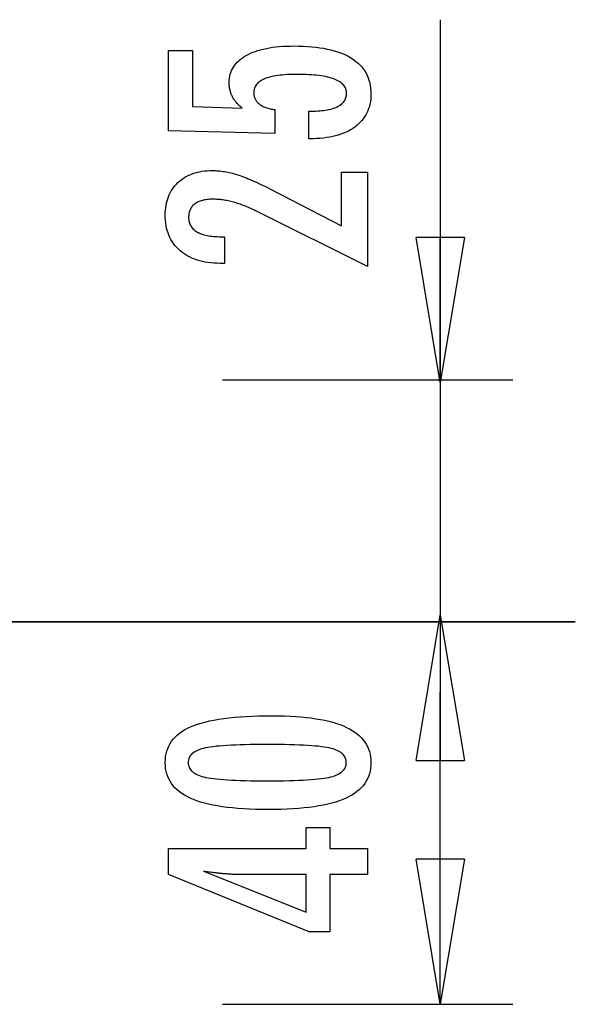
# Model space of a CAD drawing. Extents: x -7.5 to 7.5, y -5.1 to 5.1.
# Drawn here: x 1.8 to 7.5, y -5.1 to 5.1 of the extents above; entities that cross this region are included whole.
import ezdxf

# ---------------------------------------------------------------- set-up
doc = ezdxf.new("R2010")
doc.units = 0
doc.layers.get('0').update_dxf_attribs({"linetype": 'CONTINUOUS'})

msp = doc.modelspace()

# ---------------------------------------------------------------- linework, layer by layer
at = {"color": 0}
for points in [[(6.1145, 5.1109), (6.1145, -1.8359)], [(4.7577, 3.8805), (4.7577, 4.1656), (4.7577, 4.1656), (4.7815, 4.1657), (4.8048, 4.1662), (4.8273, 4.167), (4.8491, 4.1683), (4.8699, 4.1698), (4.8902, 4.1718), (4.9096, 4.1741), (4.9284, 4.1769), (4.9461, 4.1798), (4.9632, 4.1832), (4.9795, 4.1869), (4.9952, 4.1911), (5.0099, 4.1954), (5.024, 4.2003), (5.0372, 4.2055), (5.0498, 4.2112), (5.0498, 4.2112), (5.0613, 4.2169), (5.0723, 4.2231), (5.0824, 4.2296), (5.0919, 4.2367), (5.1004, 4.2439), (5.1084, 4.2516), (5.1156, 4.2596), (5.1222, 4.2682), (5.1277, 4.2769), (5.1327, 4.2861), (5.1367, 4.2956), (5.1402, 4.3056), (5.1427, 4.3158), (5.1447, 4.3265), (5.1458, 4.3375), (5.1463, 4.349), (5.1463, 4.349), (5.1457, 4.3611), (5.1442, 4.3729), (5.1417, 4.3843), (5.1383, 4.3954), (5.1338, 4.406), (5.1285, 4.4163), (5.1221, 4.4261), (5.1148, 4.4357), (5.1063, 4.4446), (5.097, 4.4533), (5.0866, 4.4616), (5.0753, 4.4695), (5.0629, 4.4769), (5.0497, 4.4841), (5.0354, 4.4908), (5.0202, 4.4972), (5.0202, 4.4972), (5.0038, 4.503), (4.9865, 4.5085), (4.9682, 4.5136), (4.949, 4.5184), (4.9286, 4.5227), (4.9073, 4.5267), (4.885, 4.5303), (4.8618, 4.5337), (4.8374, 4.5365), (4.8121, 4.539), (4.7857, 4.5411), (4.7585, 4.5429), (4.7301, 4.5442), (4.7008, 4.5452), (4.6704, 4.5458), (4.6392, 4.5461), (4.6392, 4.5461), (4.6105, 4.5458), (4.5828, 4.5453), (4.556, 4.5443), (4.5304, 4.5431), (4.5055, 4.5414), (4.4817, 4.5394), (4.4588, 4.5371), (4.4371, 4.5345), (4.416, 4.5313), (4.3961, 4.5279), (4.377, 4.5241), (4.3591, 4.52), (4.342, 4.5154), (4.326, 4.5106), (4.3108, 4.5054), (4.2968, 4.5), (4.2968, 4.5), (4.2834, 4.4939), (4.271, 4.4875), (4.2594, 4.4806), (4.2488, 4.4735), (4.2388, 4.4659), (4.2299, 4.458), (4.2217, 4.4496), (4.2146, 4.441), (4.208, 4.4318), (4.2024, 4.4223), (4.1977, 4.4123), (4.1939, 4.4021), (4.1908, 4.3913), (4.1888, 4.3803), (4.1875, 4.3688), (4.1872, 4.357), (4.1872, 4.357), (4.1873, 4.3481), (4.1879, 4.3395), (4.1889, 4.331), (4.1906, 4.3229), (4.1925, 4.3148), (4.1949, 4.3071), (4.1977, 4.2995), (4.2012, 4.2922), (4.2048, 4.2849), (4.209, 4.278), (4.2136, 4.2712), (4.2187, 4.2647), (4.2241, 4.2583), (4.23, 4.2523), (4.2363, 4.2464), (4.2432, 4.2408), (4.2432, 4.2408), (4.2502, 4.2351), (4.2577, 4.2298), (4.2656, 4.2248), (4.2741, 4.2201), (4.2827, 4.2155), (4.2919, 4.2112), (4.3014, 4.2072), (4.3115, 4.2035), (4.3217, 4.1998), (4.3324, 4.1966), (4.3435, 4.1935), (4.3551, 4.1908), (4.3669, 4.1881), (4.3792, 4.1858), (4.3918, 4.1837), (4.405, 4.182), (4.405, 3.9341), (3.3067, 3.9619), (3.3067, 4.794), (3.5545, 4.794), (3.5545, 4.2126), (4.0687, 4.1985), (4.0687, 4.1985), (4.0601, 4.2051), (4.0519, 4.2118), (4.0439, 4.2186), (4.0363, 4.2255), (4.0289, 4.2324), (4.0218, 4.2394), (4.015, 4.2466), (4.0086, 4.2539), (4.0022, 4.2611), (3.9963, 4.2685), (3.9906, 4.276), (3.9853, 4.2837), (3.9801, 4.2913), (3.9753, 4.2991), (3.9707, 4.307), (3.9666, 4.3151), (3.9666, 4.3151), (3.9625, 4.3231), (3.9587, 4.3313), (3.9552, 4.3397), (3.952, 4.3482), (3.9489, 4.3568), (3.9463, 4.3656), (3.9438, 4.3746), (3.9418, 4.3839), (3.9398, 4.3931), (3.9381, 4.4025), (3.9367, 4.412), (3.9356, 4.4217), (3.9346, 4.4315), (3.9341, 4.4415), (3.9337, 4.4516), (3.9337, 4.4619), (3.9337, 4.4619), (3.9343, 4.484), (3.9364, 4.5056), (3.9397, 4.5265), (3.9445, 4.5469), (3.9505, 4.5664), (3.958, 4.5856), (3.9667, 4.6039), (3.977, 4.6219), (3.9884, 4.6388), (4.0013, 4.6553), (4.0155, 4.6711), (4.0312, 4.6864), (4.048, 4.7008), (4.0664, 4.7148), (4.0861, 4.728), (4.1072, 4.7408), (4.1072, 4.7408), (4.1294, 4.7526), (4.1528, 4.7638), (4.1773, 4.7741), (4.2031, 4.7839), (4.2298, 4.7927), (4.258, 4.8008), (4.2871, 4.8081), (4.3177, 4.8148), (4.349, 4.8205), (4.3817, 4.8255), (4.4155, 4.8297), (4.4506, 4.8333), (4.4866, 4.8359), (4.5239, 4.8379), (4.5623, 4.8391), (4.6021, 4.8396), (4.6021, 4.8396), (4.6502, 4.839), (4.6971, 4.8375), (4.7423, 4.835), (4.7863, 4.8316), (4.8285, 4.8271), (4.8695, 4.8218), (4.9089, 4.8154), (4.9469, 4.8081), (4.9832, 4.7996), (5.0182, 4.7903), (5.0516, 4.78), (5.0836, 4.7688), (5.114, 4.7565), (5.143, 4.7433), (5.1704, 4.7291), (5.1966, 4.714), (5.1966, 4.714), (5.2209, 4.6977), (5.2438, 4.6807), (5.265, 4.6626), (5.2848, 4.6438), (5.3028, 4.6239), (5.3194, 4.6031), (5.3343, 4.5814), (5.3478, 4.5588), (5.3595, 4.535), (5.3698, 4.5105), (5.3784, 4.4849), (5.3856, 4.4586), (5.3911, 4.4311), (5.3951, 4.4028), (5.3975, 4.3735), (5.3984, 4.3434), (5.3984, 4.3434), (5.3976, 4.3161), (5.3957, 4.2898), (5.3924, 4.2642), (5.3879, 4.2394), (5.3819, 4.2153), (5.3749, 4.192), (5.3664, 4.1695), (5.3568, 4.1479), (5.3456, 4.1268), (5.3333, 4.1067), (5.3196, 4.0872), (5.3048, 4.0686), (5.2885, 4.0507), (5.2711, 4.0337), (5.2523, 4.0174), (5.2324, 4.0019), (5.2324, 4.0019), (5.211, 3.987), (5.1886, 3.9733), (5.1652, 3.9605), (5.1409, 3.9487), (5.1154, 3.9377), (5.0888, 3.9278), (5.0612, 3.9187), (5.0327, 3.9108), (5.0029, 3.9036), (4.9722, 3.8975), (4.9404, 3.8922), (4.9077, 3.888), (4.8738, 3.8846), (4.839, 3.8823), (4.803, 3.8809), (4.7662, 3.8805), (4.7577, 3.8805)], [(5.3641, 2.562), (4.222, 3.1298), (4.222, 3.1298), (4.2052, 3.1377), (4.1887, 3.1456), (4.1724, 3.153), (4.1563, 3.1603), (4.1403, 3.1672), (4.1247, 3.174), (4.1091, 3.1804), (4.0939, 3.1867), (4.0786, 3.1925), (4.0636, 3.1982), (4.0488, 3.2035), (4.0343, 3.2087), (4.0198, 3.2134), (4.0057, 3.218), (3.9916, 3.2221), (3.9779, 3.2262), (3.9779, 3.2262), (3.9641, 3.2297), (3.9503, 3.2332), (3.9365, 3.2363), (3.923, 3.2393), (3.9092, 3.2419), (3.8957, 3.2445), (3.8822, 3.2467), (3.8687, 3.2488), (3.8552, 3.2504), (3.8417, 3.252), (3.8282, 3.2532), (3.8148, 3.2543), (3.8013, 3.255), (3.7881, 3.2557), (3.7747, 3.2561), (3.7615, 3.2563), (3.7615, 3.2563), (3.7466, 3.256), (3.7322, 3.2554), (3.7182, 3.2544), (3.7049, 3.2531), (3.6918, 3.2513), (3.6793, 3.2492), (3.6671, 3.2467), (3.6556, 3.2439), (3.6442, 3.2405), (3.6334, 3.2369), (3.623, 3.2329), (3.6131, 3.2286), (3.6035, 3.2238), (3.5944, 3.2187), (3.5857, 3.2132), (3.5776, 3.2074), (3.5776, 3.2074), (3.5697, 3.201), (3.5625, 3.1944), (3.5556, 3.1874), (3.5495, 3.1803), (3.5436, 3.1726), (3.5384, 3.1647), (3.5336, 3.1565), (3.5295, 3.148), (3.5256, 3.139), (3.5225, 3.1298), (3.5196, 3.1203), (3.5175, 3.1105), (3.5157, 3.1002), (3.5145, 3.0896), (3.5137, 3.0787), (3.5136, 3.0677), (3.5136, 3.0677), (3.5139, 3.0556), (3.5148, 3.0441), (3.5164, 3.0328), (3.5188, 3.0221), (3.5218, 3.0115), (3.5255, 3.0015), (3.5299, 2.9917), (3.535, 2.9824), (3.5406, 2.9732), (3.5469, 2.9646), (3.5539, 2.9563), (3.5617, 2.9484), (3.57, 2.9407), (3.579, 2.9334), (3.5887, 2.9264), (3.5992, 2.92), (3.5992, 2.92), (3.61, 2.9137), (3.6217, 2.9079), (3.6338, 2.9025), (3.6467, 2.8976), (3.66, 2.8929), (3.6741, 2.8888), (3.6888, 2.885), (3.7041, 2.8818), (3.7199, 2.8787), (3.7364, 2.8762), (3.7535, 2.8739), (3.7712, 2.8723), (3.7895, 2.8708), (3.8086, 2.8699), (3.8281, 2.8693), (3.8485, 2.8692), (3.8857, 2.8692), (3.8857, 2.5936), (3.8401, 2.5936), (3.8401, 2.5936), (3.8072, 2.594), (3.7753, 2.5955), (3.7442, 2.598), (3.7141, 2.6018), (3.6848, 2.6063), (3.6565, 2.612), (3.6291, 2.6187), (3.6028, 2.6267), (3.5771, 2.6354), (3.5524, 2.6453), (3.5286, 2.6562), (3.5058, 2.6682), (3.4837, 2.6811), (3.4626, 2.6952), (3.4424, 2.7103), (3.4233, 2.7267), (3.4233, 2.7267), (3.4048, 2.7435), (3.3877, 2.7613), (3.3718, 2.7798), (3.3571, 2.7991), (3.3433, 2.8191), (3.331, 2.8401), (3.3198, 2.8617), (3.3099, 2.8843), (3.3009, 2.9075), (3.2933, 2.9316), (3.2867, 2.9564), (3.2816, 2.9821), (3.2774, 3.0084), (3.2745, 3.0357), (3.2727, 3.0637), (3.2723, 3.0926), (3.2723, 3.0926), (3.2727, 3.1185), (3.2742, 3.144), (3.2767, 3.1687), (3.2804, 3.1929), (3.2849, 3.2162), (3.2906, 3.239), (3.2973, 3.261), (3.3051, 3.2825), (3.3137, 3.303), (3.3235, 3.3231), (3.3343, 3.3423), (3.3462, 3.361), (3.3589, 3.3787), (3.3729, 3.396), (3.3879, 3.4125), (3.404, 3.4284), (3.404, 3.4284), (3.4207, 3.4433), (3.4382, 3.4574), (3.4564, 3.4705), (3.4754, 3.4827), (3.4951, 3.4937), (3.5156, 3.5039), (3.5369, 3.5131), (3.559, 3.5215), (3.5817, 3.5286), (3.6051, 3.535), (3.6293, 3.5403), (3.6543, 3.5448), (3.6799, 3.5481), (3.7063, 3.5506), (3.7335, 3.552), (3.7615, 3.5526), (3.7615, 3.5526), (3.7765, 3.5523), (3.7916, 3.5518), (3.8069, 3.5508), (3.8225, 3.5497), (3.838, 3.5481), (3.8537, 3.5462), (3.8696, 3.544), (3.8857, 3.5416), (3.9018, 3.5386), (3.918, 3.5354), (3.9344, 3.5319), (3.951, 3.5281), (3.9677, 3.5238), (3.9846, 3.5192), (4.0016, 3.5143), (4.0188, 3.5093), (4.0188, 3.5093), (4.036, 3.5035), (4.054, 3.4973), (4.0723, 3.4907), (4.0914, 3.4836), (4.1107, 3.4759), (4.1308, 3.4678), (4.1512, 3.4593), (4.1724, 3.4504), (4.1938, 3.4408), (4.216, 3.4308), (4.2385, 3.4203), (4.2618, 3.4095), (4.2854, 3.3981), (4.3097, 3.3862), (4.3344, 3.3739), (4.3598, 3.3612), (5.0955, 2.9821), (5.0955, 3.5362), (5.3641, 3.5362), (5.3641, 2.562)], [(6.1145, 1.3623), (5.8645, 2.8623)], [(6.3645, 2.8623), (5.8645, 2.8623)], [(6.3645, 2.8623), (6.1145, 1.3623)], [(6.1145, 1.3623), (6.1145, 2.8623)], [(3.8645, 1.3891), (6.8645, 1.3891)], [(1.6172, -1.1109), (7.5112, -1.1109), (-7.5112, -1.1109)], [(5.8645, -2.5413), (6.1145, -1.0413)], [(6.1145, -1.0413), (6.3645, -2.5413)], [(6.1145, -1.0413), (6.1145, -2.5413)], [(6.1145, -5.0609), (6.1145, -1.8359)], [(4.3815, -2.0803), (4.3815, -2.0803), (4.4446, -2.0807), (4.5059, -2.0821), (4.5649, -2.0843), (4.6221, -2.0877), (4.677, -2.0918), (4.73, -2.097), (4.7808, -2.1031), (4.8298, -2.1102), (4.8765, -2.1181), (4.9213, -2.127), (4.964, -2.1368), (5.0047, -2.1477), (5.0432, -2.1593), (5.0797, -2.172), (5.1141, -2.1856), (5.1467, -2.2002), (5.1467, -2.2002), (5.1771, -2.2156), (5.2056, -2.232), (5.2321, -2.2493), (5.2568, -2.2678), (5.2793, -2.2871), (5.3, -2.3075), (5.3187, -2.3287), (5.3355, -2.3511), (5.35, -2.3742), (5.3628, -2.3984), (5.3736, -2.4235), (5.3826, -2.4498), (5.3893, -2.4769), (5.3943, -2.5051), (5.3973, -2.5341), (5.3984, -2.5643), (5.3984, -2.5643), (5.3973, -2.5948), (5.3943, -2.6244), (5.3892, -2.6529), (5.3823, -2.6805), (5.3731, -2.7069), (5.3622, -2.7324), (5.3491, -2.7569), (5.3342, -2.7804), (5.317, -2.8028), (5.298, -2.8242), (5.2768, -2.8445), (5.2539, -2.8639), (5.2287, -2.8822), (5.2017, -2.8996), (5.1726, -2.9158), (5.1416, -2.9312), (5.1416, -2.9312), (5.1082, -2.9453), (5.0726, -2.9586), (5.0347, -2.971), (4.9947, -2.9826), (4.9523, -2.9931), (4.9077, -3.0028), (4.8609, -3.0116), (4.8119, -3.0196), (4.7604, -3.0264), (4.7067, -3.0325), (4.6508, -3.0375), (4.5927, -3.0418), (4.5321, -3.045), (4.4694, -3.0473), (4.4044, -3.0487), (4.3372, -3.0493), (4.3372, -3.0493), (4.2697, -3.0487), (4.2046, -3.0473), (4.1416, -3.045), (4.0811, -3.0418), (4.0226, -3.0375), (3.9666, -3.0325), (3.9127, -3.0264), (3.8613, -3.0196), (3.8119, -3.0116), (3.765, -3.0028), (3.7201, -2.9931), (3.6777, -2.9826), (3.6374, -2.971), (3.5996, -2.9586), (3.5639, -2.9453), (3.5306, -2.9312), (3.5306, -2.9312), (3.4992, -2.9158), (3.4699, -2.8996), (3.4426, -2.8822), (3.4175, -2.8639), (3.3942, -2.8445), (3.373, -2.8242), (3.3538, -2.8028), (3.3368, -2.7804), (3.3216, -2.7569), (3.3085, -2.7324), (3.2973, -2.7069), (3.2883, -2.6805), (3.2812, -2.6529), (3.2762, -2.6244), (3.2732, -2.5948), (3.2723, -2.5643), (3.2723, -2.5643), (3.2732, -2.5328), (3.2763, -2.5025), (3.2813, -2.4732), (3.2886, -2.4453), (3.2977, -2.4182), (3.309, -2.3924), (3.3223, -2.3676), (3.3378, -2.3441), (3.3551, -2.3214), (3.3745, -2.3), (3.396, -2.2796), (3.4196, -2.2605), (3.4451, -2.2422), (3.4728, -2.2253), (3.5024, -2.2093), (3.5343, -2.1946), (3.5343, -2.1946), (3.5682, -2.1806), (3.6046, -2.1676), (3.6436, -2.1555), (3.6853, -2.1445), (3.7293, -2.1341), (3.7759, -2.1247), (3.8251, -2.1162), (3.8768, -2.1088), (3.9309, -2.102), (3.9876, -2.0962), (4.0469, -2.0913), (4.1088, -2.0873), (4.173, -2.0841), (4.2399, -2.0819), (4.3094, -2.0806), (4.3815, -2.0803)], [(4.3278, -2.3766), (4.3278, -2.3766), (4.2659, -2.3767), (4.207, -2.3772), (4.1507, -2.3779), (4.0972, -2.3791), (4.0463, -2.3804), (3.9982, -2.3822), (3.9528, -2.3842), (3.9103, -2.3867), (3.8702, -2.3893), (3.833, -2.3924), (3.7984, -2.3956), (3.7667, -2.3994), (3.7375, -2.4032), (3.7112, -2.4075), (3.6874, -2.4121), (3.6665, -2.4171), (3.6665, -2.4171), (3.6473, -2.4223), (3.6295, -2.4282), (3.6128, -2.4345), (3.5975, -2.4415), (3.5834, -2.4487), (3.5705, -2.4567), (3.5588, -2.4651), (3.5485, -2.4742), (3.5392, -2.4835), (3.5313, -2.4936), (3.5245, -2.504), (3.5191, -2.5151), (3.5148, -2.5265), (3.5118, -2.5386), (3.51, -2.5511), (3.5094, -2.5643), (3.5094, -2.5643), (3.51, -2.5772), (3.5118, -2.5896), (3.5149, -2.6015), (3.5194, -2.613), (3.525, -2.6239), (3.5319, -2.6344), (3.54, -2.6443), (3.5495, -2.6539), (3.56, -2.6627), (3.572, -2.6711), (3.5852, -2.6791), (3.5996, -2.6866), (3.6152, -2.6935), (3.6322, -2.6999), (3.6503, -2.7059), (3.6698, -2.7115), (3.6698, -2.7115), (3.6911, -2.7164), (3.7152, -2.7211), (3.7418, -2.7255), (3.7712, -2.7296), (3.803, -2.7332), (3.8376, -2.7366), (3.8747, -2.7397), (3.9146, -2.7426), (3.9569, -2.7449), (4.002, -2.747), (4.0496, -2.7487), (4.1001, -2.7503), (4.153, -2.7513), (4.2086, -2.7521), (4.2668, -2.7526), (4.3278, -2.7529), (4.3278, -2.7529), (4.3885, -2.7526), (4.4468, -2.7521), (4.5023, -2.7513), (4.5553, -2.7503), (4.6055, -2.7487), (4.6532, -2.747), (4.6981, -2.7449), (4.7406, -2.7426), (4.7802, -2.7397), (4.8173, -2.7366), (4.8516, -2.7332), (4.8835, -2.7296), (4.9126, -2.7255), (4.9392, -2.7211), (4.9631, -2.7164), (4.9845, -2.7115), (4.9845, -2.7115), (5.0035, -2.7059), (5.0215, -2.6999), (5.0382, -2.6935), (5.0538, -2.6866), (5.0679, -2.6791), (5.0811, -2.6711), (5.0928, -2.6627), (5.1036, -2.6539), (5.1128, -2.6443), (5.1209, -2.6344), (5.1277, -2.6239), (5.1334, -2.613), (5.1376, -2.6015), (5.1409, -2.5896), (5.1427, -2.5772), (5.1435, -2.5643), (5.1435, -2.5643), (5.1427, -2.5511), (5.1409, -2.5386), (5.1379, -2.5265), (5.1337, -2.5151), (5.128, -2.504), (5.1214, -2.4936), (5.1135, -2.4835), (5.1045, -2.4742), (5.094, -2.4651), (5.0825, -2.4567), (5.0696, -2.4487), (5.0558, -2.4415), (5.0405, -2.4345), (5.0241, -2.4282), (5.0064, -2.4223), (4.9878, -2.4171), (4.9878, -2.4171), (4.9668, -2.4121), (4.9432, -2.4075), (4.9169, -2.4032), (4.888, -2.3994), (4.8562, -2.3956), (4.8218, -2.3924), (4.7847, -2.3893), (4.7449, -2.3867), (4.7022, -2.3842), (4.6569, -2.3822), (4.6088, -2.3804), (4.5582, -2.3791), (4.5046, -2.3779), (4.4484, -2.3772), (4.3894, -2.3767), (4.3278, -2.3766)], [(5.8645, -2.5413), (6.3645, -2.5413)], [(5.3641, -3.72), (4.9741, -3.72), (4.9741, -4.3127), (4.7606, -4.3127), (3.3067, -3.72), (3.3067, -3.45), (4.729, -3.45), (4.729, -3.2351), (4.9741, -3.2351), (4.9741, -3.45), (5.3641, -3.45), (5.3641, -3.72)], [(6.1145, -5.0609), (5.8645, -3.5609)], [(6.3645, -3.5609), (5.8645, -3.5609)], [(6.3645, -3.5609), (6.1145, -5.0609)], [(6.1145, -5.0609), (6.1145, -3.5609)], [(4.729, -3.72), (4.0235, -3.72), (4.0235, -3.72), (4.0156, -3.7198), (4.0077, -3.7198), (3.9994, -3.7195), (3.9911, -3.7194), (3.9824, -3.719), (3.9736, -3.7187), (3.9645, -3.7182), (3.9553, -3.7179), (3.9456, -3.7172), (3.9359, -3.7166), (3.9258, -3.7158), (3.9157, -3.7152), (3.9051, -3.7143), (3.8945, -3.7135), (3.8835, -3.7125), (3.8725, -3.7116), (3.8725, -3.7116), (3.8609, -3.7104), (3.8494, -3.7094), (3.8375, -3.7082), (3.8257, -3.707), (3.8135, -3.7055), (3.8012, -3.7042), (3.7887, -3.7027), (3.7762, -3.7014), (3.7631, -3.6996), (3.7501, -3.6981), (3.7367, -3.6963), (3.7234, -3.6947), (3.7097, -3.6927), (3.6959, -3.6909), (3.6819, -3.6889), (3.6679, -3.6871), (4.729, -4.11), (4.729, -3.72)], [(3.8645, -5.0609), (6.8645, -5.0609)]]:
    msp.add_lwpolyline(points, dxfattribs=at)

doc.saveas('drawing.dxf')
